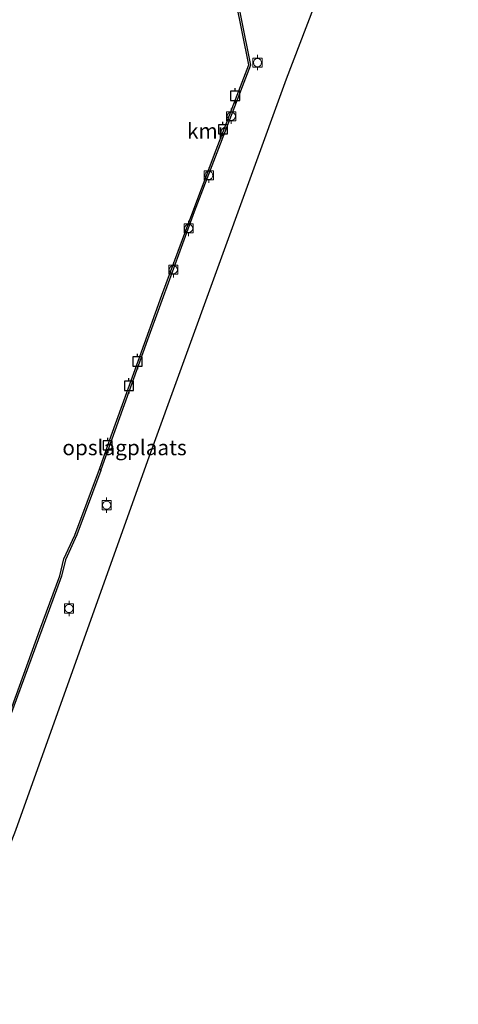
# Model space of a CAD drawing. Units: metres. Extents: x 111658 to 113626, y 537500 to 543750.
# Drawn here: x 111868 to 111940, y 537718 to 537880 of the extents above; entities that cross this region are included whole.
import ezdxf
from ezdxf.enums import TextEntityAlignment as Align

# ---------------------------------------------------------------- set-up
doc = ezdxf.new("R2010")
doc.units = ezdxf.units.M
doc.layers.get('0').update_dxf_attribs({"lineweight": 25})
for name, color, linetype, lineweight in [('B-ME-IE-GRONDWERKLIJN-GROND_INGERICHT-GV-B6', 253, 'Continuous', 18), ('B-ME-KG-KADASTRAAL-OPNAMEDTMGRENS-L-B1', 10, 'Continuous', 25), ('B-ME-OB-BESCHOEIING-GV-B6', 10, 'Continuous', 25), ('B-ME-OB-WATERLIJN-L-B1', 133, 'OB-WATERLIJN', 18), ('B-ME-OG-WATER-GV-B6', 153, 'Continuous', 18), ('B-ME-VV-AFMEERCONSTRUCTIE-S-B1', 10, 'Continuous', 25), ('B-ME-VV-BOLDER-S-B1', 213, 'Continuous', 18), ('B-ME-VV-KADEMUUR-GV-B6', 10, 'Continuous', 25)]:
    doc.layers.add(name, color=color, linetype=linetype, lineweight=lineweight)
doc.styles.add('NLCS-ISO', font='NLCS-ISO.TTF')
doc.linetypes.add('OB-WATERLIJN', pattern='A,10,[32,NLCS.SHX,S=2,R=0,X=0,Y=0],-12', length=22)

# ---------------------------------------------------------------- blocks, each defined once
blk = doc.blocks.new('bolder')
for p, q in [((-0.75, 0), (-1.25, 0)), ((-0.75, 0.75), (-0.75, -0.75)), ((0.75, 0.75), (-0.75, 0.75)), ((0.75, -0.75), (0.75, 0.75)), ((0.75, 0), (1.25, 0)), ((-0.75, -0.75), (0.75, -0.75))]:
    blk.add_line(p, q)
blk.add_circle((0, 0), 0.673)
blk = doc.blocks.new('meerpaal')
for p, q in [((-0.75, 0), (-1.25, 0)), ((0.75, 0.75), (-0.75, 0.75)), ((-0.75, 0.75), (-0.75, -0.75)), ((0.75, -0.75), (0.75, 0.75)), ((0.75, 0), (1.25, 0)), ((-0.75, -0.75), (0.75, -0.75))]:
    blk.add_line(p, q)

msp = doc.modelspace()

# ---------------------------------------------------------------- linework, layer by layer
at = {"layer": 'B-ME-IE-GRONDWERKLIJN-GROND_INGERICHT-GV-B6'}
for points in [[(111925.621, 537905.137, 0.696), (111912.124, 537869.975, 0.668), (111889.413, 537807.365, 0.792), (111867.731, 537746.693, 0.636), (111852.486, 537707.6, 0.68), (111844.897, 537710.827, 0.151), (111839.856, 537713.029, -0.397)], [(111839.856, 537713.029, -0.397), (111840.148, 537713.796, -0.397), (111851.609, 537723.484, -0.397), (111857.294, 537739.144, -0.397), (111866.594, 537764.8, -0.397), (111875.219, 537788.413, -0.397), (111875.894, 537791.09, -0.397), (111877.739, 537795.185, -0.397), (111881.683, 537805.725, -0.395), (111881.72, 537805.831, 0.693), (111889.344, 537827.191, 0.692), (111897.031, 537848.144, 0.692), (111906.24, 537872.257, 0.692), (111903.146, 537887.795, 0.371)]]:
    msp.add_polyline3d(points, dxfattribs=at)
at = {"layer": 'B-ME-KG-KADASTRAAL-OPNAMEDTMGRENS-L-B1'}
msp.add_polyline3d([(111802.632, 537589.097, 0.643), (111818.855, 537628.799, 0.716), (111835.768, 537668.378, 0.343), (111842.382, 537683.196, 0.423), (111852.486, 537707.6, 0.68), (111867.731, 537746.693, 0.636), (111889.413, 537807.365, 0.792), (111912.124, 537869.975, 0.668), (111925.621, 537905.137, 0.696), (111925.932, 537906.942, 0.5), (111918.682, 537915.638, 0.375), (111917.079, 537917.816, 0.219), (111926.341, 537942.703, 0.331), (111937.113, 537972.005, 0.443), (111940.331, 537981.139, 0.471)], dxfattribs=at)
at = {"layer": 'B-ME-OB-BESCHOEIING-GV-B6'}
msp.add_polyline3d([(111839.907, 537713.959, -0.613), (111851.418, 537723.687, -0.613), (111855.074, 537733.846, -0.613), (111860.455, 537748.721, -0.613), (111864.973, 537761.097, -0.613), (111871.701, 537779.589, -0.613), (111874.966, 537788.424, -0.613), (111875.63, 537791.256, -0.613), (111877.421, 537795.138, -0.613), (111881.495, 537805.922, -0.613), (111881.72, 537805.831, 0.693), (111881.683, 537805.725, -0.395), (111877.739, 537795.185, -0.397), (111875.894, 537791.09, -0.397), (111875.219, 537788.413, -0.397), (111866.594, 537764.8, -0.397), (111857.294, 537739.144, -0.397), (111851.609, 537723.484, -0.397), (111840.148, 537713.796, -0.397)], dxfattribs=at)
at = {"layer": 'B-ME-OB-WATERLIJN-L-B1'}
msp.add_polyline3d([(111795.187, 537591.319, -0.614), (111805.706, 537619.759, -0.613), (111812.134, 537637.356, -0.613), (111819.051, 537656.536, -0.613), (111823.824, 537669.572, -0.613), (111828.554, 537682.778, -0.613), (111833.574, 537696.739, -0.613), (111839.907, 537713.959, -0.613), (111851.418, 537723.687, -0.613), (111855.074, 537733.846, -0.613), (111860.455, 537748.721, -0.613), (111864.973, 537761.097, -0.613), (111871.701, 537779.589, -0.613), (111874.966, 537788.424, -0.613), (111875.63, 537791.256, -0.613), (111877.421, 537795.138, -0.613), (111881.495, 537805.922, -0.613), (111883.412, 537811.397, -0.613), (111887.816, 537823.684, -0.613), (111891.723, 537834.499, -0.613), (111895.78, 537845.547, -0.613), (111900.61, 537858.359, -0.613), (111905.989, 537872.296, -0.613), (111902.825, 537888.052, -0.613)], dxfattribs=at)
at = {"layer": 'B-ME-OG-WATER-GV-B6'}
msp.add_polyline3d([(111902.825, 537888.052, -0.613), (111905.989, 537872.296, -0.613), (111900.61, 537858.359, -0.613), (111895.78, 537845.547, -0.613), (111891.723, 537834.499, -0.613), (111887.816, 537823.684, -0.613), (111883.412, 537811.397, -0.613), (111881.495, 537805.922, -0.613), (111877.421, 537795.138, -0.613), (111875.63, 537791.256, -0.613), (111874.966, 537788.424, -0.613), (111871.701, 537779.589, -0.613), (111864.973, 537761.097, -0.613), (111860.455, 537748.721, -0.613), (111855.074, 537733.846, -0.613), (111851.418, 537723.687, -0.613), (111839.907, 537713.959, -0.613)], dxfattribs=at)
at = {"layer": 'B-ME-VV-KADEMUUR-GV-B6'}
msp.add_polyline3d([(111881.72, 537805.831, 0.693), (111881.495, 537805.922, -0.613), (111883.412, 537811.397, -0.613), (111887.816, 537823.684, -0.613), (111891.723, 537834.499, -0.613), (111895.78, 537845.547, -0.613), (111900.61, 537858.359, -0.613), (111905.989, 537872.296, -0.613), (111902.825, 537888.052, -0.613), (111907.42, 537900.553, -0.613), (111913.501, 537917.231, -0.613), (111913.599, 537917.168, -0.476), (111913.743, 537917.088, -0.613), (111913.501, 537916.427, -0.597), (111910.472, 537908.159, -0.4), (111903.115, 537888.078, 0.079), (111903.146, 537887.795, 0.371), (111906.24, 537872.257, 0.692), (111897.031, 537848.144, 0.692), (111889.344, 537827.191, 0.692), (111881.72, 537805.831, 0.693)], dxfattribs=at)

# ---------------------------------------------------------------- block references
at = {"layer": 'B-ME-VV-AFMEERCONSTRUCTIE-S-B1', "rotation": 90}
for p in [(111903.724, 537867.212, 1.94), (111901.725, 537861.713, 2.982), (111887.714, 537823.602, 1.01), (111886.302, 537819.623, 1.01), (111882.819, 537809.847, 1.01)]:
    msp.add_blockref('meerpaal', p, dxfattribs=at)
at = {"layer": 'B-ME-VV-BOLDER-S-B1', "rotation": 90}
for p in [(111907.399, 537872.654, 1.429), (111903.084, 537863.855, 0.805), (111899.409, 537854.154, 0.805), (111896.088, 537845.451, 0.805), (111893.595, 537838.672, 0.805), (111882.649, 537800.037, 0.968), (111876.483, 537783.087, 0.992)]:
    msp.add_blockref('bolder', p, dxfattribs=at)

# ---------------------------------------------------------------- texts
at = {"layer": 'B-ME-IE-GRONDWERKLIJN-GROND_INGERICHT-GV-B6', "ltscale": 0.2, "style": 'NLCS-ISO'}
msp.add_text('opslagplaats', height=2.5, dxfattribs=at).set_placement((111885.5812, 537809.49), align=Align.MIDDLE_CENTER)
at = {"layer": 'B-ME-VV-KADEMUUR-GV-B6', "ltscale": 0.2, "style": 'NLCS-ISO'}
msp.add_text('kmr', height=2.5, dxfattribs=at).set_placement((111899.008, 537861.4394), align=Align.MIDDLE_CENTER)

doc.saveas('drawing.dxf')
